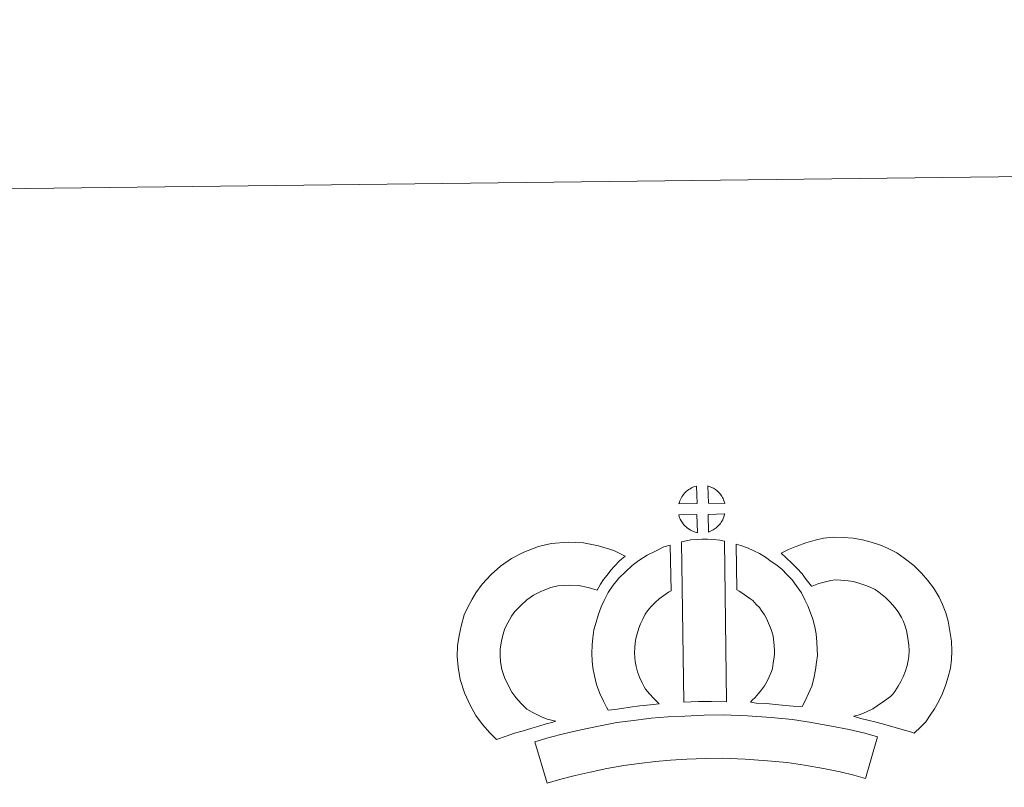
# Model space of a CAD drawing. Units: metres. Extents: x 578925 to 583415, y 4758569 to 4761591.
# Drawn here: x 579252 to 579537, y 4761368 to 4761591 of the extents above; entities that cross this region are included whole.
import ezdxf

# ---------------------------------------------------------------- set-up
doc = ezdxf.new("R2010")
doc.units = ezdxf.units.M
doc.header["$MEASUREMENT"] = 0
doc.layers.add('Level 63', color=7, linetype='Continuous', lineweight=0)

msp = doc.modelspace()

# ---------------------------------------------------------------- linework, layer by layer
at = {"layer": 'Level 63', "linetype": 'Continuous', "lineweight": 0}
msp.add_polyline3d([(583414.89, 4758621.47, 0.01), (583379.6, 4761591.21, 0.01), (579174.91, 4761541.27, 0.01)], dxfattribs=at)
at = {"layer": 'Level 63', "linetype": 'Continuous', "lineweight": 13}
for points in [[(579448.13, 4761450.8, 0.01), (579442.86, 4761450.66, 0.01), (579443.03, 4761451.14, 0.01), (579443.16, 4761451.54, 0.01), (579443.33, 4761451.95, 0.01), (579443.52, 4761452.35, 0.01), (579443.73, 4761452.72, 0.01), (579443.98, 4761453.09, 0.01), (579444.22, 4761453.43, 0.01), (579444.52, 4761453.8, 0.01), (579444.8, 4761454.1, 0.01), (579445.09, 4761454.38, 0.01), (579445.39, 4761454.6, 0.01), (579445.74, 4761454.84, 0.01), (579446.1, 4761455.08, 0.01), (579446.56, 4761455.33, 0.01), (579446.96, 4761455.5, 0.01), (579447.46, 4761455.69, 0.01), (579447.94, 4761455.84, 0.01), (579448.01, 4761455.85, 0.01), (579448.13, 4761450.8, 0.01)], [(579456.2, 4761450.78, 0.01), (579451.43, 4761450.85, 0.01), (579451.31, 4761455.9, 0.01), (579452.31, 4761455.47, 0.01), (579452.88, 4761455.19, 0.01), (579453.46, 4761454.86, 0.01), (579453.99, 4761454.45, 0.01), (579454.38, 4761454.09, 0.01), (579454.71, 4761453.7, 0.01), (579454.99, 4761453.35, 0.01), (579455.33, 4761452.88, 0.01), (579455.54, 4761452.52, 0.01), (579455.69, 4761452.21, 0.01), (579455.85, 4761451.86, 0.01), (579456.05, 4761451.36, 0.01), (579456.17, 4761450.92, 0.01), (579456.2, 4761450.78, 0.01)], [(579448.23, 4761442.38, 0.01), (579448, 4761442.4, 0.01), (579447.63, 4761442.5, 0.01), (579447.18, 4761442.64, 0.01), (579446.63, 4761442.87, 0.01), (579446.22, 4761443.07, 0.01), (579445.81, 4761443.31, 0.01), (579445.39, 4761443.61, 0.01), (579445.05, 4761443.88, 0.01), (579444.7, 4761444.2, 0.01), (579444.29, 4761444.63, 0.01), (579443.91, 4761445.12, 0.01), (579443.69, 4761445.43, 0.01), (579443.51, 4761445.76, 0.01), (579443.29, 4761446.2, 0.01), (579443.09, 4761446.66, 0.01), (579442.96, 4761447.03, 0.01), (579442.87, 4761447.51, 0.01), (579448.12, 4761447.54, 0.01), (579448.23, 4761442.38, 0.01)], [(579451.43, 4761442.45, 0.01), (579451.37, 4761447.6, 0.01), (579456.16, 4761447.77, 0.01), (579456.13, 4761447.66, 0.01), (579456.03, 4761447.2, 0.01), (579455.93, 4761446.88, 0.01), (579455.76, 4761446.44, 0.01), (579455.58, 4761446.06, 0.01), (579455.37, 4761445.66, 0.01), (579455.13, 4761445.32, 0.01), (579454.91, 4761444.99, 0.01), (579454.65, 4761444.64, 0.01), (579454.31, 4761444.28, 0.01), (579453.99, 4761443.98, 0.01), (579453.69, 4761443.72, 0.01), (579453.4, 4761443.48, 0.01), (579453.11, 4761443.29, 0.01), (579452.8, 4761443.12, 0.01), (579452.46, 4761442.95, 0.01), (579452.07, 4761442.75, 0.01), (579451.43, 4761442.45, 0.01)], [(579443.63, 4761439.65, 0.01), (579444.96, 4761439.96, 0.01), (579446.33, 4761440.19, 0.01), (579448.14, 4761440.36, 0.01), (579449.56, 4761440.42, 0.01), (579451.19, 4761440.41, 0.01), (579452.95, 4761440.3, 0.01), (579454.71, 4761440.1, 0.01), (579456.08, 4761439.8, 0.01), (579456.71, 4761393.23, 0.01), (579452.35, 4761393.29, 0.01), (579448.58, 4761393.27, 0.01), (579444.34, 4761393.12, 0.01), (579443.63, 4761439.65, 0.01)], [(579511.13, 4761384.08, 0.01), (579509.76, 4761384.56, 0.01), (579507.95, 4761385.12, 0.01), (579505.65, 4761385.81, 0.01), (579502.62, 4761386.66, 0.01), (579500.08, 4761387.3, 0.01), (579497.67, 4761387.89, 0.01), (579495.66, 4761388.36, 0.01), (579493.52, 4761389.01, 0.01), (579494.85, 4761389.37, 0.01), (579496.26, 4761389.87, 0.01), (579497.73, 4761390.47, 0.01), (579499.15, 4761391.19, 0.01), (579500.4, 4761392.02, 0.01), (579502.49, 4761393.46, 0.01), (579504.24, 4761394.78, 0.01), (579504.93, 4761395.43, 0.01), (579505.53, 4761396.26, 0.01), (579506.51, 4761397.76, 0.01), (579507.31, 4761399.12, 0.01), (579507.92, 4761400.44, 0.01), (579508.61, 4761402.25, 0.01), (579509.08, 4761403.78, 0.01), (579509.43, 4761405.18, 0.01), (579509.57, 4761406.41, 0.01), (579509.65, 4761408.08, 0.01), (579509.61, 4761409.66, 0.01), (579509.29, 4761411.66, 0.01), (579508.89, 4761413.89, 0.01), (579508.55, 4761415.13, 0.01), (579508, 4761416.51, 0.01), (579507.43, 4761417.73, 0.01), (579506.46, 4761419.32, 0.01), (579505.49, 4761420.61, 0.01), (579504.22, 4761422.07, 0.01), (579502.77, 4761423.48, 0.01), (579500.84, 4761425.03, 0.01), (579499.79, 4761425.77, 0.01), (579498.41, 4761426.46, 0.01), (579497.09, 4761427.02, 0.01), (579495.09, 4761427.66, 0.01), (579493.5, 4761428.12, 0.01), (579491.95, 4761428.35, 0.01), (579489.87, 4761428.52, 0.01), (579488.22, 4761428.59, 0.01), (579487, 4761428.44, 0.01), (579485.43, 4761428.07, 0.01), (579483.47, 4761427.54, 0.01), (579481.52, 4761426.82, 0.01), (579481.38, 4761426.77, 0.01), (579479.82, 4761428.7, 0.01), (579478.6, 4761430.34, 0.01), (579477.21, 4761431.87, 0.01), (579475.65, 4761433.5, 0.01), (579474.03, 4761435.05, 0.01), (579472.51, 4761436.33, 0.01), (579474.7, 4761437.46, 0.01), (579477.08, 4761438.4, 0.01), (579479.71, 4761439.37, 0.01), (579482.4, 4761440.1, 0.01), (579484.83, 4761440.67, 0.01), (579487.73, 4761441.01, 0.01), (579490.61, 4761440.9, 0.01), (579493.41, 4761440.67, 0.01), (579496.15, 4761440.25, 0.01), (579498.69, 4761439.52, 0.01), (579501.41, 4761438.65, 0.01), (579503.62, 4761437.71, 0.01), (579506.14, 4761436.45, 0.01), (579508.27, 4761434.96, 0.01), (579511, 4761432.78, 0.01), (579513.23, 4761430.58, 0.01), (579515.12, 4761428.44, 0.01), (579516.73, 4761426.3, 0.01), (579518.38, 4761423.58, 0.01), (579519.38, 4761421.44, 0.01), (579520.35, 4761419.02, 0.01), (579520.99, 4761416.58, 0.01), (579521.51, 4761413.75, 0.01), (579521.97, 4761410.79, 0.01), (579522.05, 4761407.94, 0.01), (579521.93, 4761405.48, 0.01), (579521.67, 4761402.98, 0.01), (579521.02, 4761400.44, 0.01), (579520.34, 4761398.22, 0.01), (579519.35, 4761395.62, 0.01), (579518.3, 4761393.36, 0.01), (579517.03, 4761391.21, 0.01), (579515.79, 4761389.32, 0.01), (579514.5, 4761387.45, 0.01), (579513.03, 4761385.96, 0.01), (579511.13, 4761384.08, 0.01)], [(579398.73, 4761391.08, 0.01), (579400.31, 4761390.18, 0.01), (579401.7, 4761389.53, 0.01), (579403.02, 4761388.89, 0.01), (579404.66, 4761388.22, 0.01), (579407.17, 4761387.61, 0.01), (579405.97, 4761387.24, 0.01), (579404.37, 4761386.84, 0.01), (579402.21, 4761386.13, 0.01), (579400.2, 4761385.56, 0.01), (579397.43, 4761384.71, 0.01), (579395.21, 4761384.08, 0.01), (579392.81, 4761383.25, 0.01), (579389.98, 4761382.28, 0.01), (579388.05, 4761384.21, 0.01), (579385.91, 4761386.66, 0.01), (579383.94, 4761389.24, 0.01), (579382.3, 4761392.28, 0.01), (579380.66, 4761395.83, 0.01), (579379.46, 4761399.65, 0.01), (579378.85, 4761403.3, 0.01), (579378.6, 4761406.36, 0.01), (579378.68, 4761409.49, 0.01), (579379.1, 4761412.42, 0.01), (579379.67, 4761415.16, 0.01), (579380.62, 4761418.46, 0.01), (579381.61, 4761420.66, 0.01), (579382.86, 4761423.05, 0.01), (579383.93, 4761424.89, 0.01), (579385.78, 4761427.4, 0.01), (579388.44, 4761430.21, 0.01), (579391.16, 4761432.62, 0.01), (579394.32, 4761434.77, 0.01), (579397.94, 4761436.7, 0.01), (579402.18, 4761438.28, 0.01), (579405.87, 4761439.13, 0.01), (579410.8, 4761439.52, 0.01), (579415.23, 4761439.34, 0.01), (579419.53, 4761438.48, 0.01), (579424.05, 4761437.12, 0.01), (579427.27, 4761435.54, 0.01), (579425.69, 4761434.13, 0.01), (579424.16, 4761432.56, 0.01), (579423.09, 4761431.39, 0.01), (579422.06, 4761430.02, 0.01), (579421.02, 4761428.76, 0.01), (579420.09, 4761427.33, 0.01), (579419.14, 4761425.66, 0.01), (579416.52, 4761426.44, 0.01), (579413.75, 4761427, 0.01), (579411.05, 4761427.11, 0.01), (579407.74, 4761426.84, 0.01), (579405.76, 4761426.39, 0.01), (579403.06, 4761425.38, 0.01), (579400.73, 4761424.13, 0.01), (579398.78, 4761422.8, 0.01), (579397.08, 4761421.3, 0.01), (579395.3, 4761419.42, 0.01), (579394.3, 4761418.06, 0.01), (579393.72, 4761417.06, 0.01), (579392.78, 4761415.27, 0.01), (579392.3, 4761414.17, 0.01), (579391.7, 4761412.16, 0.01), (579391.32, 4761410.3, 0.01), (579391.05, 4761408.46, 0.01), (579391.01, 4761406.68, 0.01), (579391.16, 4761404.83, 0.01), (579391.54, 4761402.55, 0.01), (579392.25, 4761400.3, 0.01), (579393.4, 4761397.83, 0.01), (579394.39, 4761395.98, 0.01), (579395.53, 4761394.5, 0.01), (579397.1, 4761392.69, 0.01), (579398.73, 4761391.08, 0.01)], [(579433.15, 4761396.91, 0.01), (579434.39, 4761395.5, 0.01), (579435.57, 4761394.2, 0.01), (579437.19, 4761392.64, 0.01), (579434.53, 4761392.38, 0.01), (579431.51, 4761392.01, 0.01), (579428.78, 4761391.68, 0.01), (579426.32, 4761391.27, 0.01), (579424.27, 4761391.01, 0.01), (579422.37, 4761390.78, 0.01), (579421.85, 4761391.71, 0.01), (579421.03, 4761393.36, 0.01), (579419.95, 4761395.67, 0.01), (579419.02, 4761398.28, 0.01), (579418.39, 4761400.73, 0.01), (579417.95, 4761403.09, 0.01), (579417.73, 4761405.13, 0.01), (579417.62, 4761407.24, 0.01), (579417.69, 4761409.74, 0.01), (579417.89, 4761411.79, 0.01), (579418.23, 4761414.12, 0.01), (579418.85, 4761416.37, 0.01), (579419.53, 4761418.68, 0.01), (579420.37, 4761420.77, 0.01), (579421.23, 4761422.6, 0.01), (579422.39, 4761424.96, 0.01), (579423.85, 4761427.09, 0.01), (579425.5, 4761429.09, 0.01), (579427.49, 4761431.08, 0.01), (579429.34, 4761432.78, 0.01), (579431.3, 4761434.19, 0.01), (579433.63, 4761435.83, 0.01), (579436.07, 4761436.98, 0.01), (579438.49, 4761438.17, 0.01), (579440.31, 4761438.66, 0.01), (579440.67, 4761425.44, 0.01), (579439.89, 4761425.08, 0.01), (579438.49, 4761424.08, 0.01), (579437.15, 4761423.13, 0.01), (579436.06, 4761422.14, 0.01), (579434.7, 4761420.75, 0.01), (579433.78, 4761419.64, 0.01), (579433.12, 4761418.69, 0.01), (579432.39, 4761417.21, 0.01), (579431.73, 4761415.82, 0.01), (579431.25, 4761414.61, 0.01), (579430.78, 4761412.98, 0.01), (579430.39, 4761411.57, 0.01), (579430.19, 4761410.25, 0.01), (579430.07, 4761408.97, 0.01), (579430.03, 4761407.39, 0.01), (579430.09, 4761406.1, 0.01), (579430.22, 4761404.94, 0.01), (579430.51, 4761403.42, 0.01), (579430.89, 4761401.88, 0.01), (579431.43, 4761400.39, 0.01), (579432.2, 4761398.73, 0.01), (579432.8, 4761397.52, 0.01), (579433.15, 4761396.91, 0.01)], [(579478.61, 4761391.81, 0.01), (579476.06, 4761391.91, 0.01), (579473.71, 4761392.18, 0.01), (579470.99, 4761392.39, 0.01), (579468.19, 4761392.69, 0.01), (579465.27, 4761392.87, 0.01), (579463.67, 4761393.15, 0.01), (579464.15, 4761393.65, 0.01), (579464.98, 4761394.49, 0.01), (579465.95, 4761395.65, 0.01), (579466.81, 4761396.66, 0.01), (579467.71, 4761397.85, 0.01), (579468.53, 4761399.22, 0.01), (579469.1, 4761400.51, 0.01), (579469.72, 4761402.02, 0.01), (579469.99, 4761402.91, 0.01), (579470.26, 4761404.43, 0.01), (579470.53, 4761406.31, 0.01), (579470.64, 4761407.19, 0.01), (579470.61, 4761407.94, 0.01), (579470.51, 4761409.61, 0.01), (579470.36, 4761411.37, 0.01), (579470.2, 4761412.32, 0.01), (579469.87, 4761413.58, 0.01), (579469.5, 4761414.67, 0.01), (579468.92, 4761416.06, 0.01), (579468.3, 4761417.38, 0.01), (579467.75, 4761418.44, 0.01), (579466.78, 4761419.82, 0.01), (579466.25, 4761420.57, 0.01), (579465.33, 4761421.48, 0.01), (579464.28, 4761422.58, 0.01), (579463.79, 4761423, 0.01), (579462.53, 4761423.86, 0.01), (579461.16, 4761424.86, 0.01), (579460.36, 4761425.33, 0.01), (579459.64, 4761425.68, 0.01), (579459.49, 4761438.98, 0.01), (579460.87, 4761438.63, 0.01), (579462.76, 4761437.91, 0.01), (579464.59, 4761437.06, 0.01), (579466.22, 4761436.28, 0.01), (579468.01, 4761435.22, 0.01), (579469.68, 4761433.99, 0.01), (579471.33, 4761432.87, 0.01), (579472.83, 4761431.58, 0.01), (579474.2, 4761430.15, 0.01), (579475.71, 4761428.63, 0.01), (579476.9, 4761426.98, 0.01), (579478.4, 4761424.83, 0.01), (579479.42, 4761422.86, 0.01), (579480.25, 4761421.09, 0.01), (579481.1, 4761419.05, 0.01), (579481.74, 4761417.17, 0.01), (579482.33, 4761414.97, 0.01), (579482.67, 4761412.94, 0.01), (579482.88, 4761410.51, 0.01), (579483.01, 4761408.48, 0.01), (579483.05, 4761406.62, 0.01), (579482.83, 4761404.72, 0.01), (579482.52, 4761402.5, 0.01), (579482.07, 4761399.98, 0.01), (579481.4, 4761397.8, 0.01), (579480.5, 4761395.63, 0.01), (579479.65, 4761393.71, 0.01), (579478.61, 4761391.81, 0.01)], [(579500.47, 4761383.05, 0.01), (579497.01, 4761370.99, 0.01), (579493.65, 4761371.95, 0.01), (579489.64, 4761372.88, 0.01), (579484.8, 4761373.82, 0.01), (579479.29, 4761374.82, 0.01), (579474.27, 4761375.59, 0.01), (579468.63, 4761376.13, 0.01), (579462.11, 4761376.61, 0.01), (579455.52, 4761376.86, 0.01), (579450.61, 4761376.8, 0.01), (579445.18, 4761376.53, 0.01), (579440.49, 4761376.32, 0.01), (579436.09, 4761375.94, 0.01), (579431.34, 4761375.35, 0.01), (579426.93, 4761374.76, 0.01), (579422, 4761373.82, 0.01), (579417.14, 4761372.8, 0.01), (579412.74, 4761371.8, 0.01), (579408.62, 4761370.74, 0.01), (579404.71, 4761369.56, 0.01), (579401.04, 4761381.57, 0.01), (579405.26, 4761382.85, 0.01), (579409.81, 4761384, 0.01), (579414.45, 4761385.07, 0.01), (579419.53, 4761386.13, 0.01), (579424.89, 4761387.17, 0.01), (579429.74, 4761387.81, 0.01), (579434.79, 4761388.45, 0.01), (579439.68, 4761388.86, 0.01), (579444.59, 4761389.08, 0.01), (579450.22, 4761389.37, 0.01), (579455.68, 4761389.42, 0.01), (579462.81, 4761389.14, 0.01), (579469.69, 4761388.64, 0.01), (579475.82, 4761388.06, 0.01), (579481.37, 4761387.2, 0.01), (579487.12, 4761386.17, 0.01), (579492.26, 4761385.15, 0.01), (579496.78, 4761384.12, 0.01), (579500.47, 4761383.05, 0.01)]]:
    msp.add_polyline3d(points, close=True, dxfattribs=at)

doc.saveas('drawing.dxf')
